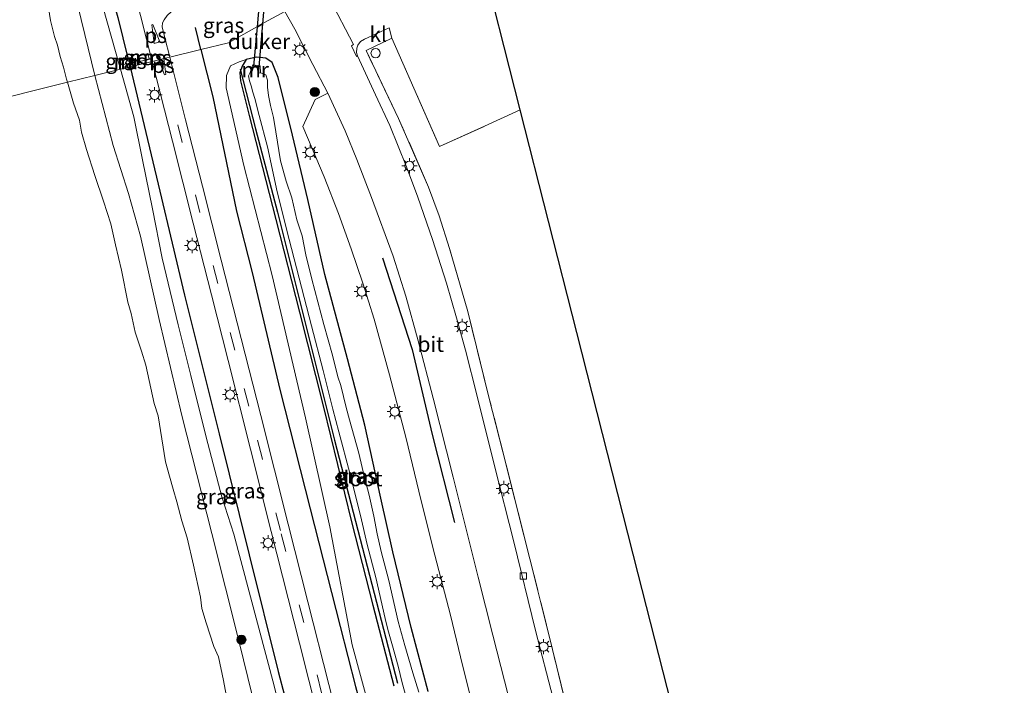
# Model space of a CAD drawing. Units: metres. Extents: x 180000 to 190006, y 424999 to 431253.
# Drawn here: x 184345 to 184507, y 425253 to 425362 of the extents above; entities that cross this region are included whole.
import ezdxf
from ezdxf.enums import TextEntityAlignment as Align

# ---------------------------------------------------------------- set-up
doc = ezdxf.new("R2010")
doc.units = ezdxf.units.M
doc.linetypes.add('IE-TERREINAFSCHEIDING', pattern=[10, 8, -2])
doc.linetypes.add('VW-3-9_STREEP', pattern=[12, 3, -9])
doc.layers.get('0').update_dxf_attribs({"lineweight": 25})
for name, color, linetype in [('B-ME-GR-BOMENRIJ-L-B1', 10, 'Continuous'), ('B-ME-GW-INSTEEKWATERGANG-L-B1', 10, 'Continuous'), ('B-ME-KG-KADASTRAAL-OPNAMEDTMGRENS-L-B1', 10, 'Continuous'), ('B-ME-KW-DUIKER-GV-B6', 10, 'Continuous')]:
    doc.layers.add(name, color=color, linetype=linetype)
for name, color, linetype, lineweight in [('B-ME-GR-BOMENSTRUIKEN-GV-B6', 93, 'Continuous', 18), ('B-ME-GR-BOOM-S-B1', 93, 'Continuous', 18), ('B-ME-GW-KRUINLIJN-L-B1', 93, 'Continuous', 18), ('B-ME-IE-GRASLAND-GV-B6', 93, 'Continuous', 18), ('B-ME-IE-GRONDWERKLIJN-GROND_INGERICHT-GV-B6', 253, 'Continuous', 18), ('B-ME-IE-HULPGEOMETRIE-L-B1', 53, 'Continuous', 18), ('B-ME-IE-INRICHTINGSELEMENT-S-B1', 253, 'Continuous', 18), ('B-ME-IE-MEUBILAIR_WEGMEUBILAIR-LICHTMAST-S-B1', 8, 'Continuous', 18), ('B-ME-IE-TERREINAFSCHEIDING-RASTERHEKWERK-L-B1', 8, 'IE-TERREINAFSCHEIDING', 18), ('B-ME-MW-MUUR-GV-B6', 8, 'IE-TERREINAFSCHEIDING-KUNSTMATIG', 18), ('B-ME-OB-BEKLEDING-GV-B6', 253, 'Continuous', 18), ('B-ME-OB-WATERLIJN-L-B1', 133, 'OB-WATERLIJN', 18), ('B-ME-OG-WATER-GV-B6', 153, 'Continuous', 18), ('B-ME-VH-VERH_SOORT-BITUMEN-GV-B6', 8, 'IE-TERREINAFSCHEIDING-NATUURLIJK-HOUTWAL', 18), ('B-ME-VH-VERH_SOORT-GV-B6', 8, 'Continuous', 18), ('B-ME-VH-VERH_SOORT-KLINKERS-GV-B6', 8, 'IE-TERREINAFSCHEIDING-NATUURLIJK-HOUTWAL', 18), ('B-ME-VH-VERH_SOORT-TEGELS-GV-B6', 8, 'Continuous', 18), ('B-ME-VV-KOLK-S-B1', 8, 'Continuous', 18), ('B-ME-VW-MARKERING-39STREEP-015-L-B1', 255, 'VW-3-9_STREEP', 18), ('B-ME-VW-MARKERING-VLAKMARK-GV-B6', 7, 'Continuous', 18)]:
    doc.layers.add(name, color=color, linetype=linetype, lineweight=lineweight)
doc.styles.add('NLCS-ISO', font='NLCS-ISO.TTF')
doc.linetypes.add('IE-TERREINAFSCHEIDING-KUNSTMATIG', pattern='A,4,[82,NLCS.SHX,S=0.75,R=90,X=0,Y=0],4,-2', length=10)
doc.linetypes.add('IE-TERREINAFSCHEIDING-NATUURLIJK-HOUTWAL', pattern='A,7,-1.5,[67,NLCS.SHX,S=0.75,R=45,X=0,Y=0],-1.5,7,-1.5,[70,NLCS.SHX,S=0.75,R=0,X=0,Y=0],-1.5', length=20)
doc.linetypes.add('OB-WATERLIJN', pattern='A,10,[32,NLCS.SHX,S=2,R=0,X=0,Y=0],-12', length=22)

# ---------------------------------------------------------------- blocks, each defined once
blk = doc.blocks.new('boom')
h = blk.add_hatch(color=256)
edge = h.paths.add_edge_path()
edge.add_arc((0, 0), 0.75, 0, 360)
blk.add_circle((0, 0), 0.75)
blk = doc.blocks.new('lantaarnpaal')
for p, q in [((-0.75, 0), (-1.25, 0)), ((-0.88, 0.88), (-0.53, 0.53)), ((0, 0.75), (0, 1.25)), ((0.53, 0.53), (0.88, 0.88)), ((0.75, 0), (1.25, 0)), ((-0.53, -0.53), (-0.88, -0.88)), ((0, -0.75), (0, -1.25)), ((0.53, -0.53), (0.88, -0.88))]:
    blk.add_line(p, q)
blk.add_circle((0, 0), 0.75)
blk = doc.blocks.new('kolk')
blk.add_lwpolyline([(-0.5, -0.5), (0.5, -0.5), (0.5, 0.5), (-0.5, 0.5)], close=True)
blk = doc.blocks.new('dtb')
blk.add_circle((0, 0), 0.75)

msp = doc.modelspace()

# ---------------------------------------------------------------- linework, layer by layer
at = {"layer": 'B-ME-GR-BOMENRIJ-L-B1'}
for p, q in [((184375.061, 425357.086, 10.282), (184374.147, 425360.701, 10.272)), ((184363.29, 425354.815, 10.4517), (184363.434, 425354.243, 10.4657))]:
    msp.add_line(p, q, dxfattribs=at)
for points in [[(184348.361, 425410.796, 10.302), (184350.478, 425401.37, 10.196), (184353.267, 425390.853, 10.171), (184355.942, 425381.463, 10.176), (184361.404, 425362.305, 10.269), (184363.069, 425355.6924, 10.4303)], [(184375.061, 425357.086, 10.282), (184377.001, 425349.307, 10.276), (184380.895, 425330.616, 10.264), (184383.44, 425320.578, 10.368), (184387.98, 425301.376, 10.362), (184392.982, 425281.843, 10.303), (184397.886, 425262.547, 10.272), (184400.396, 425252.742, 10.378), (184403.052, 425242.912, 10.401), (184405.465, 425233.346, 10.385), (184408.07, 425223.564, 10.374), (184410.483, 425213.997, 10.346), (184412.876, 425204.426, 10.331), (184415.361, 425194.474, 10.342), (184418.026, 425184.525, 10.329), (184420.786, 425174.519, 10.336), (184425.544, 425155.833, 10.334)], [(184363.434, 425354.243, 10.4657), (184368.311, 425333.885, 10.328), (184372.337, 425316.826, 10.281), (184378.033, 425294.11, 10.237), (184382.987, 425274.314, 10.272), (184387.7309, 425255.1687, 10.3006), (184392.9279, 425235.5319, 10.3006), (184397.9514, 425217.8302, 10.3769)], [(184381.485, 425353.88, 9.007), (184384.018, 425344.0821, 9.0281), (184387.5809, 425330.4254, 8.6872), (184391.287, 425315.7961, 8.6573), (184396.9723, 425293.0629, 8.6573), (184407.2742, 425253.2517, 8.5009)], [(184404.801, 425322.96, 9.501), (184409.666, 425307.943, 9.51), (184412.955, 425293.994, 9.456), (184416.645, 425279.601, 9.463)]]:
    msp.add_polyline3d(points, dxfattribs=at)
at = {"layer": 'B-ME-GR-BOMENSTRUIKEN-GV-B6'}
msp.add_polyline3d([(184411.2827, 425217.5622, 10.3639), (184399.8667, 425259.5377, 10.2798), (184396.1889, 425278.8984, 10.3554), (184392.2035, 425296.76, 10.3554), (184386.7236, 425320.0751, 10.337), (184382.0758, 425338.0987, 10.0513), (184379.1838, 425350.7939, 9.8756), (184379.2546, 425352.828, 9.7401), (184379.876, 425354.3854, 9.6178), (184381.3199, 425355.0427, 9.5118), (184382.452, 425355.4662, 9.4409), (184381.8337, 425354.3394, 9.2031), (184381.4223, 425353.2407, 9.2031), (184381.5513, 425351.9706, 9.1493), (184382.9828, 425346.266, 9.1037), (184387.3542, 425329.2089, 9.1037), (184391.1939, 425314.0513, 9.0706), (184395.1539, 425298.5028, 9.0127), (184399.7364, 425279.7196, 9.199), (184403.221, 425266.0539, 9.1262), (184406.7071, 425252.8231, 9.1181)], dxfattribs=at)
at = {"layer": 'B-ME-GW-INSTEEKWATERGANG-L-B1'}
for points in [[(184382.452, 425355.4662, 9.4409), (184381.8337, 425354.3394, 9.2031), (184381.4223, 425353.2407, 9.2031), (184381.5513, 425351.9706, 9.1493), (184382.9828, 425346.266, 9.1037), (184387.3542, 425329.2089, 9.1037), (184391.1939, 425314.0513, 9.0706), (184395.1539, 425298.5028, 9.0127), (184399.7364, 425279.7196, 9.199), (184403.221, 425266.0539, 9.1262), (184406.7071, 425252.8231, 9.1181)], [(184412.286, 425251.8881, 8.9981), (184409.5298, 425262.3977, 9.1248), (184406.5385, 425274.781, 9.2048), (184404.5552, 425283.5833, 9.2348), (184401.9413, 425295.5206, 9.4142), (184399.0878, 425306.4162, 9.4078), (184395.3641, 425320.2126, 9.4175), (184392.5568, 425332.5198, 9.5688), (184390.0664, 425343.0631, 9.6277), (184387.717, 425352.5253, 9.515), (184386.7507, 425354.9726, 9.457), (184385.7015, 425355.656, 9.4313), (184384.148, 425355.8082, 9.4055), (184382.452, 425355.4662, 9.4409)]]:
    msp.add_polyline3d(points, dxfattribs=at)
at = {"layer": 'B-ME-GW-KRUINLIJN-L-B1'}
for points in [[(184358.894, 425364.305, 10.125), (184361.85, 425353.856, 10.122)], [(184460.105, 425022.8901, 10.2535), (184454.8232, 425044.1335, 10.2205), (184447.9375, 425070.9954, 10.3054), (184440.7589, 425098.8253, 10.4374), (184435.5515, 425120.5057, 10.428), (184429.0471, 425146.9445, 10.4232), (184423.348, 425169.6233, 10.443), (184417.8848, 425190.2585, 10.354), (184411.2827, 425217.5622, 10.3639), (184399.8667, 425259.5377, 10.2798), (184396.1889, 425278.8984, 10.3554), (184392.2035, 425296.76, 10.3554), (184386.7236, 425320.0751, 10.337), (184382.0758, 425338.0987, 10.0513), (184379.1838, 425350.7939, 9.8756), (184379.2546, 425352.828, 9.7401), (184379.876, 425354.3854, 9.6178), (184381.3199, 425355.0427, 9.5118), (184382.452, 425355.4662, 9.4409)], [(184445.5204, 425018.9548, 10.0213), (184439.3405, 425042.8468, 10.0553), (184434.1203, 425064.7831, 10.0383), (184429.5066, 425084.672, 10.0724), (184423.8813, 425104.9015, 10.0383), (184417.2868, 425129.157, 9.949), (184412.1431, 425150.9436, 10.0383), (184406.5326, 425171.9872, 10.0766), (184398.0692, 425212.14, 10.1875), (184397.5672, 425214.4208, 10.1823), (184397.2898, 425215.6812, 10.1795), (184390.7779, 425237.4325, 10.1277), (184387.0622, 425252.8435, 10.1064), (184380.4447, 425277.696, 10.0341), (184378.498, 425283.773, 10.077), (184375.893, 425293.555, 10.008), (184373.41, 425303.669, 9.942), (184371.298, 425311.979, 9.864), (184368.676, 425322.924, 9.993), (184367.094, 425330.959, 10.055), (184365.483, 425339.027, 10.071), (184364.042, 425346.048, 10.099), (184361.85, 425353.856, 10.122)]]:
    msp.add_polyline3d(points, dxfattribs=at)
at = {"layer": 'B-ME-IE-GRASLAND-GV-B6'}
for points in [[(184361.85, 425353.856, 10.122), (184357.672, 425352.8345, 8.9328), (184353.7634, 425368.7927, 8.9569)], [(184364.22, 425366.3872, 10.5525), (184367.0838, 425355.1358, 10.5325), (184363.434, 425354.243, 10.4657), (184361.85, 425353.856, 10.122), (184358.894, 425364.305, 10.125)], [(184388.4274, 425364.0191, 9.7588), (184388.8157, 425363.3405, 9.7786), (184385.497, 425361.491, 9.737), (184379.578, 425358.191, 9.901), (184375.061, 425357.086, 10.282), (184369.9689, 425355.8415, 10.5225), (184369.1368, 425358.9753, 10.5038), (184368.7215, 425360.8231, 10.4979), (184368.7573, 425361.4491, 10.4844), (184369.0463, 425361.9686, 10.4784), (184369.5048, 425362.6517, 10.471), (184370.1905, 425363.2675, 10.4227), (184371.3672, 425363.8429, 10.3933), (184375.9753, 425365.3722, 10.1733), (184378.1777, 425365.9375, 10.1342), (184379.5516, 425366.1221, 10.0873), (184380.7959, 425366.2382, 10.0463), (184384.1948, 425366.0054, 9.9505), (184387.2998, 425365.5697, 9.8232), (184387.606, 425365.5459, 9.8105), (184387.9306, 425364.949, 9.8025), (184388.4274, 425364.0191, 9.7588)], [(184358.894, 425364.305, 10.125), (184361.85, 425353.856, 10.122)], [(184399.2224, 425240.1886, 10.537), (184396.0415, 425253.0458, 10.5196), (184392.5569, 425266.5887, 10.5108), (184389.3293, 425279.3273, 10.4868), (184384.8542, 425297.1301, 10.6239), (184381.6279, 425309.7575, 10.6032), (184378.3654, 425322.5591, 10.5639), (184375.3143, 425334.6905, 10.5866), (184372.5147, 425345.5747, 10.5722), (184369.9689, 425355.8415, 10.5225), (184375.061, 425357.086, 10.282), (184379.578, 425358.191, 9.901), (184385.497, 425361.491, 9.737), (184388.8157, 425363.3405, 9.7786), (184390.4728, 425360.4448, 9.7358), (184393.4064, 425354.6108, 9.7045), (184395.8434, 425349.924, 9.6918), (184393.7813, 425348.8897, 9.698), (184391.7528, 425344.494, 9.5706), (184392.5424, 425342.6968, 9.5343), (184395.2844, 425336.2029, 9.5198), (184397.6313, 425330.238, 9.5102), (184399.7002, 425324.4363, 9.5005), (184401.619, 425318.799, 9.5126), (184403.4424, 425312.9118, 9.5247), (184405.9704, 425303.7702, 9.5078), (184408.6458, 425293.5524, 9.4819), (184411.1856, 425283.1209, 9.4646), (184413.3758, 425274.2279, 9.409), (184415.9614, 425264.3855, 9.4066), (184417.6214, 425257.5635, 9.409), (184420.0226, 425247.9019, 9.4619)], [(184363.678, 425354.8918, 10.4284), (184363.5024, 425355.7783, 10.4284), (184361.8279, 425355.4466, 10.2849), (184362.0034, 425354.5602, 10.2849), (184363.678, 425354.8918, 10.4284)], [(184361.85, 425353.856, 10.122), (184363.434, 425354.243, 10.4657), (184367.0838, 425355.1358, 10.5325), (184370.3714, 425342.0545, 10.5668), (184373.8077, 425328.6096, 10.5592), (184376.8081, 425316.8801, 10.5896), (184379.5092, 425306.1274, 10.5542), (184383.1535, 425291.6259, 10.5162), (184386.5845, 425278.099, 10.4859), (184391.1933, 425259.8406, 10.4859), (184394.2968, 425247.6727, 10.4907)], [(184364.8181, 425355.9836, 10.4719), (184365.0754, 425355.102, 10.4719), (184366.5897, 425355.544, 10.4719), (184366.3324, 425356.4256, 10.4719), (184364.8181, 425355.9836, 10.4719)], [(184412.286, 425251.8881, 8.9981), (184409.5298, 425262.3977, 9.1248), (184406.5385, 425274.781, 9.2048), (184404.5552, 425283.5833, 9.2348), (184401.9413, 425295.5206, 9.4142), (184399.0878, 425306.4162, 9.4078), (184395.3641, 425320.2126, 9.4175), (184392.5568, 425332.5198, 9.5688), (184390.0664, 425343.0631, 9.6277), (184387.717, 425352.5253, 9.515), (184386.7507, 425354.9726, 9.457), (184385.7015, 425355.656, 9.4313), (184384.148, 425355.8082, 9.4055), (184382.452, 425355.4662, 9.4409), (184381.3199, 425355.0427, 9.5118), (184379.876, 425354.3854, 9.6178), (184379.2546, 425352.828, 9.7401), (184379.1838, 425350.7939, 9.8756), (184382.0758, 425338.0987, 10.0513), (184386.7236, 425320.0751, 10.337), (184392.2035, 425296.76, 10.3554), (184396.1889, 425278.8984, 10.3554), (184399.8667, 425259.5377, 10.2798), (184411.2827, 425217.5622, 10.3639)], [(184406.7071, 425252.8231, 9.1181), (184403.221, 425266.0539, 9.1262), (184399.7364, 425279.7196, 9.199), (184395.1539, 425298.5028, 9.0127), (184391.1939, 425314.0513, 9.0706), (184387.3542, 425329.2089, 9.1037), (184382.9828, 425346.266, 9.1037), (184381.5513, 425351.9706, 9.1493), (184381.4223, 425353.2407, 9.2031), (184381.8337, 425354.3394, 9.2031), (184382.452, 425355.4662, 9.4409), (184384.148, 425355.8082, 9.4055), (184385.7015, 425355.656, 9.4313), (184386.7507, 425354.9726, 9.457), (184387.717, 425352.5253, 9.515), (184390.0664, 425343.0631, 9.6277), (184392.5568, 425332.5198, 9.5688), (184395.3641, 425320.2126, 9.4175), (184399.0878, 425306.4162, 9.4078), (184401.9413, 425295.5206, 9.4142), (184404.5552, 425283.5833, 9.2348), (184406.5385, 425274.781, 9.2048), (184409.5298, 425262.3977, 9.1248), (184412.286, 425251.8881, 8.9981)], [(184384.1457, 425248.4331, 9.0342), (184381.3226, 425259.9678, 9.1107), (184376.8336, 425277.7786, 9.0554), (184371.9158, 425297.1416, 8.9387), (184368.1816, 425312.8418, 9.0756), (184365.1423, 425326.4916, 9.144), (184363.1623, 425333.4733, 9.1078), (184360.6745, 425341.3758, 8.8582), (184357.672, 425352.8345, 8.9328), (184361.85, 425353.856, 10.122)], [(184361.85, 425353.856, 10.122), (184364.042, 425346.048, 10.099), (184365.483, 425339.027, 10.071), (184367.094, 425330.959, 10.055), (184368.676, 425322.924, 9.993), (184371.298, 425311.979, 9.864), (184373.41, 425303.669, 9.942), (184375.893, 425293.555, 10.008), (184378.498, 425283.773, 10.077), (184380.4447, 425277.696, 10.0341), (184387.0622, 425252.8435, 10.1064)], [(184387.0622, 425252.8435, 10.1064), (184380.4447, 425277.696, 10.0341), (184378.498, 425283.773, 10.077), (184375.893, 425293.555, 10.008), (184373.41, 425303.669, 9.942), (184371.298, 425311.979, 9.864), (184368.676, 425322.924, 9.993), (184367.094, 425330.959, 10.055), (184365.483, 425339.027, 10.071), (184364.042, 425346.048, 10.099), (184361.85, 425353.856, 10.122)], [(184383.1276, 425353.3402, 7.798), (184382.864, 425352.773, 7.798), (184383.037, 425351.969, 7.798), (184383.28, 425351.121, 7.798), (184383.569, 425350.084, 7.798), (184383.879, 425349.059, 7.782), (184384.592, 425346.251, 7.782), (184385.941, 425341.12, 7.773), (184387.578, 425333.784, 7.773), (184389.538, 425325.941, 7.759), (184393.158, 425311.835, 7.769), (184395.104, 425304.472, 7.769), (184396.679, 425298.147, 7.769), (184397.668, 425294.439, 7.759), (184399.448, 425287.681, 7.759), (184401.188, 425280.752, 7.759), (184402.314, 425275.97, 7.759), (184403.709, 425270.568, 7.759), (184405.238, 425263.85, 7.759), (184405.681, 425262.084, 7.751), (184406.471, 425259.375, 7.751), (184407.3768, 425256.0696, 7.751), (184408.0625, 425253.3194, 7.751), (184408.9191, 425250.2029, 7.751)], [(184410.79, 425251.78, 7.755), (184409.791, 425254.942, 7.755), (184408.496, 425259.422, 7.755), (184407.401, 425263.3658, 7.767), (184405.8878, 425270.097, 7.767), (184404.6272, 425274.8614, 7.767), (184403.9596, 425277.7084, 7.767), (184403.403, 425280.65, 7.767), (184402.6207, 425284.0905, 7.767), (184401.874, 425286.946, 7.767), (184400.955, 425290.952, 7.767), (184399.424, 425296.418, 7.767), (184398.855, 425298.423, 7.767), (184398.016, 425302.042, 7.767), (184397.494, 425303.466, 7.782), (184396.619, 425307, 7.782), (184395.192, 425312.032, 7.782), (184393.253, 425319.457, 7.78), (184392.271, 425323.436, 7.78), (184391.626, 425326.534, 7.78), (184390.75, 425329.182, 7.78), (184389.94, 425332.812, 7.78), (184389.055, 425335.498, 7.78), (184388.115, 425338.835, 7.78), (184387.317, 425343.595, 7.798), (184386.936, 425345.939, 7.798), (184386.439, 425347.933, 7.798), (184386.127, 425349.569, 7.798), (184385.984, 425350.924, 7.798), (184385.99, 425352.073, 7.798), (184385.7, 425352.949, 7.798), (184384.8209, 425353.2387, 7.798), (184384.7687, 425354.4287, 8.2457), (184383.5706, 425354.5637, 8.2457), (184383.1276, 425353.3402, 7.798)]]:
    msp.add_polyline3d(points, dxfattribs=at)
at = {"layer": 'B-ME-IE-GRONDWERKLIJN-GROND_INGERICHT-GV-B6'}
msp.add_polyline3d([(184435.5763, 425246.994, 9.5628), (184432.7052, 425258.7944, 9.5608), (184429.0044, 425273.622, 9.5555), (184425.0795, 425289.0582, 9.5905), (184422.3173, 425299.9166, 9.746), (184418.7941, 425314.1824, 9.7834), (184415.8125, 425324.4989, 9.8208), (184414.1346, 425329.8123, 9.8955), (184412.3636, 425334.5533, 9.9214), (184407.4724, 425345.7875, 10.0278), (184402.1256, 425356.8989, 10.0077), (184406.3443, 425358.9301, 9.9844), (184414.1792, 425341.1811, 10.0844), (184421.565, 425344.5109, 10.1078), (184427.4069, 425347.2012, 10.1201), (184436.689, 425310.741, 9.564), (184446.763, 425271.172, 9.411), (184458.971, 425223.224, 9.688)], dxfattribs=at)
at = {"layer": 'B-ME-IE-HULPGEOMETRIE-L-B1'}
msp.add_polyline3d([(184218.051, 425317.87, 9.246), (184234.2538, 425321.9325, 9.33), (184250.1245, 425325.9118, 10.4376), (184252.9683, 425326.6252, 10.5113), (184257.5576, 425327.7755, 10.0888), (184260.5108, 425328.516, 9.1046), (184264.718, 425329.571, 7.704), (184353.166, 425351.732, 7.709), (184357.672, 425352.8345, 8.9328), (184361.85, 425353.856, 10.122), (184363.434, 425354.243, 10.4657), (184367.0838, 425355.1358, 10.5325), (184368.1474, 425355.396, 10.5402), (184368.9492, 425355.5921, 10.5402), (184369.9689, 425355.8415, 10.5225), (184375.061, 425357.086, 10.282), (184379.578, 425358.191, 9.901), (184385.497, 425361.491, 9.737), (184388.8157, 425363.3405, 9.7786), (184395.2889, 425366.9073, 9.8032), (184396.8673, 425367.5134, 9.9064), (184404.2589, 425369.7229, 9.7587), (184420.441, 425374.561, 9.663)], dxfattribs=at)
at = {"layer": 'B-ME-IE-TERREINAFSCHEIDING-RASTERHEKWERK-L-B1'}
msp.add_polyline3d([(184441.2558, 425224.2688, 9.5726), (184438.6139, 425234.9858, 9.5667), (184435.5763, 425246.994, 9.5628), (184432.7052, 425258.7944, 9.5608), (184429.0044, 425273.622, 9.5555), (184425.0795, 425289.0582, 9.5905), (184422.3173, 425299.9166, 9.746), (184418.7941, 425314.1824, 9.7834), (184415.8125, 425324.4989, 9.8208), (184414.1346, 425329.8123, 9.8955), (184412.3636, 425334.5533, 9.9214), (184407.4724, 425345.7875, 10.0278), (184402.1256, 425356.8989, 10.0077), (184406.3443, 425358.9301, 9.9844), (184414.1792, 425341.1811, 10.0844), (184421.565, 425344.5109, 10.1078), (184427.4069, 425347.2012, 10.1201)], dxfattribs=at)
at = {"layer": 'B-ME-KG-KADASTRAAL-OPNAMEDTMGRENS-L-B1'}
msp.add_polyline3d([(184506.769, 425035.482, 10.0097), (184497.6804, 425071.1798, 9.2353), (184486.319, 425115.805, 9.093), (184474.758, 425161.215, 8.938), (184469.397, 425182.273, 9.368), (184458.971, 425223.224, 9.688), (184446.763, 425271.172, 9.411), (184436.689, 425310.741, 9.564), (184427.4069, 425347.2012, 10.1201), (184420.441, 425374.561, 9.663)], dxfattribs=at)
at = {"layer": 'B-ME-KW-DUIKER-GV-B6'}
for points in [[(184384.3052, 425360.8265, 7.7761), (184386.9545, 425391.3846, 7.6742), (184387.7252, 425391.3293, 7.6742), (184385.144, 425361.2942, 7.7743), (184384.3052, 425360.8265, 7.7761)], [(184385.144, 425361.2942, 7.7743), (184384.542, 425354.2619, 7.798), (184383.746, 425354.3409, 7.798), (184384.3052, 425360.8265, 7.7761), (184385.144, 425361.2942, 7.7743)]]:
    msp.add_polyline3d(points, dxfattribs=at)
at = {"layer": 'B-ME-MW-MUUR-GV-B6'}
for points in [[(184363.678, 425354.8918, 10.4284), (184362.0034, 425354.5602, 10.2849), (184361.8279, 425355.4466, 10.2849), (184363.5024, 425355.7783, 10.4284), (184363.678, 425354.8918, 10.4284)], [(184364.8181, 425355.9836, 10.4719), (184366.3324, 425356.4256, 10.4719), (184366.5897, 425355.544, 10.4719), (184365.0754, 425355.102, 10.4719), (184364.8181, 425355.9836, 10.4719)], [(184383.1276, 425353.3402, 7.798), (184383.5706, 425354.5637, 8.2457), (184384.7687, 425354.4287, 8.2457), (184384.8209, 425353.2387, 7.798), (184384.5685, 425353.2276, 7.798), (184384.5258, 425354.2019, 7.798), (184383.7402, 425354.2904, 7.798), (184383.3651, 425353.2542, 7.798), (184383.1276, 425353.3402, 7.798)]]:
    msp.add_polyline3d(points, dxfattribs=at)
at = {"layer": 'B-ME-OB-BEKLEDING-GV-B6'}
for points in [[(184353.7634, 425368.7927, 8.9569), (184357.672, 425352.8345, 8.9328), (184353.166, 425351.732, 7.709), (184353.035, 425352.244, 7.709), (184352.534, 425354.174, 7.709), (184351.962, 425355.95, 7.709), (184351.517, 425357.813, 7.709), (184351.061, 425359.226, 7.709), (184350.394, 425361.831, 7.706), (184349.893, 425364.962, 7.706)], [(184379.217, 425251.33, 7.712), (184378.769, 425253.705, 7.712), (184377.924, 425257.568, 7.712), (184377.147, 425259.3, 7.712), (184375.901, 425263.16, 7.712), (184375.183, 425265.484, 7.712), (184374.974, 425267.365, 7.712), (184373.848, 425272.623, 7.705), (184372.772, 425277.061, 7.705), (184371.923, 425279.876, 7.705), (184371.089, 425282.963, 7.705), (184370.503, 425285.076, 7.705), (184369.897, 425287.158, 7.705), (184369.256, 425289.554, 7.699), (184368.035, 425297.056, 7.699), (184367.391, 425299.075, 7.699), (184366.016, 425305.373, 7.699), (184365.298, 425307.643, 7.699), (184364.272, 425310.751, 7.699), (184363.605, 425313.811, 7.699), (184363.055, 425315.718, 7.699), (184362.039, 425320.908, 7.699), (184361.065, 425325.089, 7.699), (184360.295, 425328.527, 7.706), (184359.091, 425332.263, 7.704), (184357.632, 425336.448, 7.7), (184356.288, 425340.714, 7.691), (184355.49, 425343.542, 7.678), (184355.136, 425345.523, 7.688), (184354.138, 425348.289, 7.7), (184353.166, 425351.732, 7.709), (184357.672, 425352.8345, 8.9328), (184360.6745, 425341.3758, 8.8582), (184363.1623, 425333.4733, 9.1078), (184365.1423, 425326.4916, 9.144), (184368.1816, 425312.8418, 9.0756), (184371.9158, 425297.1416, 8.9387), (184376.8336, 425277.7786, 9.0554), (184381.3226, 425259.9678, 9.1107), (184384.1457, 425248.4331, 9.0342)]]:
    msp.add_polyline3d(points, dxfattribs=at)
at = {"layer": 'B-ME-OB-WATERLIJN-L-B1'}
for points in [[(184349.893, 425364.962, 7.706), (184350.394, 425361.831, 7.706), (184351.061, 425359.226, 7.709), (184351.517, 425357.813, 7.709), (184351.962, 425355.95, 7.709), (184352.534, 425354.174, 7.709), (184353.035, 425352.244, 7.709), (184353.166, 425351.732, 7.709)], [(184353.166, 425351.732, 7.709), (184354.138, 425348.289, 7.7), (184355.136, 425345.523, 7.688), (184355.49, 425343.542, 7.678), (184356.288, 425340.714, 7.691), (184357.632, 425336.448, 7.7), (184359.091, 425332.263, 7.704), (184360.295, 425328.527, 7.706), (184361.065, 425325.089, 7.699), (184362.039, 425320.908, 7.699), (184363.055, 425315.718, 7.699), (184363.605, 425313.811, 7.699), (184364.272, 425310.751, 7.699), (184365.298, 425307.643, 7.699), (184366.016, 425305.373, 7.699), (184367.391, 425299.075, 7.699), (184368.035, 425297.056, 7.699), (184369.256, 425289.554, 7.699), (184369.897, 425287.158, 7.705), (184370.503, 425285.076, 7.705), (184371.089, 425282.963, 7.705), (184371.923, 425279.876, 7.705), (184372.772, 425277.061, 7.705), (184373.848, 425272.623, 7.705), (184374.974, 425267.365, 7.712), (184375.183, 425265.484, 7.712), (184375.901, 425263.16, 7.712), (184377.147, 425259.3, 7.712), (184377.924, 425257.568, 7.712), (184378.769, 425253.705, 7.712), (184379.217, 425251.33, 7.712)]]:
    msp.add_polyline3d(points, dxfattribs=at)
at = {"layer": 'B-ME-OG-WATER-GV-B6'}
for points in [[(184349.893, 425364.962, 7.706), (184350.394, 425361.831, 7.706), (184351.061, 425359.226, 7.709), (184351.517, 425357.813, 7.709), (184351.962, 425355.95, 7.709), (184352.534, 425354.174, 7.709), (184353.035, 425352.244, 7.709), (184353.166, 425351.732, 7.709), (184264.718, 425329.571, 7.704)], [(184408.9191, 425250.2029, 7.751), (184408.0625, 425253.3194, 7.751), (184407.3768, 425256.0696, 7.751), (184406.471, 425259.375, 7.751), (184405.681, 425262.084, 7.751), (184405.238, 425263.85, 7.759), (184403.709, 425270.568, 7.759), (184402.314, 425275.97, 7.759), (184401.188, 425280.752, 7.759), (184399.448, 425287.681, 7.759), (184397.668, 425294.439, 7.759), (184396.679, 425298.147, 7.769), (184395.104, 425304.472, 7.769), (184393.158, 425311.835, 7.769), (184389.538, 425325.941, 7.759), (184387.578, 425333.784, 7.773), (184385.941, 425341.12, 7.773), (184384.592, 425346.251, 7.782), (184383.879, 425349.059, 7.782), (184383.569, 425350.084, 7.798), (184383.28, 425351.121, 7.798), (184383.037, 425351.969, 7.798), (184382.864, 425352.773, 7.798), (184383.1276, 425353.3402, 7.798)], [(184383.1276, 425353.3402, 7.798), (184383.3651, 425353.2542, 7.798), (184383.7402, 425354.2904, 7.798), (184384.5258, 425354.2019, 7.798), (184384.5685, 425353.2276, 7.798), (184384.8209, 425353.2387, 7.798), (184385.7, 425352.949, 7.798), (184385.99, 425352.073, 7.798), (184385.984, 425350.924, 7.798), (184386.127, 425349.569, 7.798), (184386.439, 425347.933, 7.798), (184386.936, 425345.939, 7.798), (184387.317, 425343.595, 7.798), (184388.115, 425338.835, 7.78), (184389.055, 425335.498, 7.78), (184389.94, 425332.812, 7.78), (184390.75, 425329.182, 7.78), (184391.626, 425326.534, 7.78), (184392.271, 425323.436, 7.78), (184393.253, 425319.457, 7.78), (184395.192, 425312.032, 7.782), (184396.619, 425307, 7.782), (184397.494, 425303.466, 7.782), (184398.016, 425302.042, 7.767), (184398.855, 425298.423, 7.767), (184399.424, 425296.418, 7.767), (184400.955, 425290.952, 7.767), (184401.874, 425286.946, 7.767), (184402.6207, 425284.0905, 7.767), (184403.403, 425280.65, 7.767), (184403.9596, 425277.7084, 7.767), (184404.6272, 425274.8614, 7.767), (184405.8878, 425270.097, 7.767), (184407.401, 425263.3658, 7.767), (184408.496, 425259.422, 7.755), (184409.791, 425254.942, 7.755), (184410.79, 425251.78, 7.755)], [(184264.718, 425329.571, 7.704), (184353.166, 425351.732, 7.709), (184354.138, 425348.289, 7.7), (184355.136, 425345.523, 7.688), (184355.49, 425343.542, 7.678), (184356.288, 425340.714, 7.691), (184357.632, 425336.448, 7.7), (184359.091, 425332.263, 7.704), (184360.295, 425328.527, 7.706), (184361.065, 425325.089, 7.699), (184362.039, 425320.908, 7.699), (184363.055, 425315.718, 7.699), (184363.605, 425313.811, 7.699), (184364.272, 425310.751, 7.699), (184365.298, 425307.643, 7.699), (184366.016, 425305.373, 7.699), (184367.391, 425299.075, 7.699), (184368.035, 425297.056, 7.699), (184369.256, 425289.554, 7.699), (184369.897, 425287.158, 7.705), (184370.503, 425285.076, 7.705), (184371.089, 425282.963, 7.705), (184371.923, 425279.876, 7.705), (184372.772, 425277.061, 7.705), (184373.848, 425272.623, 7.705), (184374.974, 425267.365, 7.712), (184375.183, 425265.484, 7.712), (184375.901, 425263.16, 7.712), (184377.147, 425259.3, 7.712), (184377.924, 425257.568, 7.712), (184378.769, 425253.705, 7.712), (184379.217, 425251.33, 7.712)]]:
    msp.add_polyline3d(points, dxfattribs=at)
at = {"layer": 'B-ME-VH-VERH_SOORT-BITUMEN-GV-B6'}
for points in [[(184369.5048, 425362.6517, 10.471), (184369.0463, 425361.9686, 10.4784), (184368.7573, 425361.4491, 10.4844), (184368.7215, 425360.8231, 10.4979), (184369.1368, 425358.9753, 10.5038), (184369.9689, 425355.8415, 10.5225), (184368.9492, 425355.5921, 10.5402), (184368.1474, 425355.396, 10.5402), (184367.0838, 425355.1358, 10.5325), (184364.22, 425366.3872, 10.5525)], [(184396.2084, 425365.3863, 9.7794), (184400.0435, 425357.8879, 9.7566), (184399.7257, 425357.7098, 9.7566), (184400.5654, 425355.9516, 9.7566), (184400.6989, 425356.0384, 9.7566)], [(184426.1566, 425248.5064, 9.4972), (184422.9052, 425261.113, 9.4316), (184420.5261, 425270.656, 9.401), (184416.3895, 425287.01, 9.4119), (184413.1425, 425299.9539, 9.5103), (184410.6607, 425309.3662, 9.5212), (184408.6229, 425316.6654, 9.554), (184406.5629, 425323.2319, 9.5562), (184403.0171, 425332.8225, 9.6283), (184400.6411, 425339.0593, 9.6263), (184398.6835, 425343.7429, 9.6595), (184395.8434, 425349.924, 9.6918), (184393.4064, 425354.6108, 9.7045), (184390.4728, 425360.4448, 9.7358), (184388.8157, 425363.3405, 9.7786)], [(184394.2968, 425247.6727, 10.4907), (184391.1933, 425259.8406, 10.4859), (184386.5845, 425278.099, 10.4859), (184383.1535, 425291.6259, 10.5162), (184379.5092, 425306.1274, 10.5542), (184376.8081, 425316.8801, 10.5896), (184373.8077, 425328.6096, 10.5592), (184370.3714, 425342.0545, 10.5668), (184367.0838, 425355.1358, 10.5325), (184368.1474, 425355.396, 10.5402), (184368.9492, 425355.5921, 10.5402), (184369.9689, 425355.8415, 10.5225), (184372.5147, 425345.5747, 10.5722), (184375.3143, 425334.6905, 10.5866), (184378.3654, 425322.5591, 10.5639), (184381.6279, 425309.7575, 10.6032), (184384.8542, 425297.1301, 10.6239), (184389.3293, 425279.3273, 10.4868), (184392.5569, 425266.5887, 10.5108), (184396.0415, 425253.0458, 10.5196), (184399.2224, 425240.1886, 10.537)], [(184400.6989, 425356.0384, 9.7566), (184403.6559, 425349.6781, 9.7488), (184406.0034, 425344.6625, 9.7879), (184408.7695, 425337.8485, 9.7444), (184410.6105, 425332.8683, 9.7033), (184413.0461, 425325.9507, 9.6545), (184415.2906, 425318.8014, 9.6134), (184416.9549, 425313.1135, 9.5469), (184418.4057, 425307.8123, 9.5704), (184420.347, 425300.263, 9.5704), (184423.2355, 425288.6701, 9.4469), (184426.3475, 425276.4143, 9.3814), (184429.9337, 425261.9205, 9.3923), (184432.8292, 425250.7601, 9.3988)]]:
    msp.add_polyline3d(points, dxfattribs=at)
at = {"layer": 'B-ME-VH-VERH_SOORT-GV-B6'}
msp.add_polyline3d([(184420.0226, 425247.9019, 9.4619), (184417.6214, 425257.5635, 9.409), (184415.9614, 425264.3855, 9.4066), (184413.3758, 425274.2279, 9.409), (184411.1856, 425283.1209, 9.4646), (184408.6458, 425293.5524, 9.4819), (184405.9704, 425303.7702, 9.5078), (184403.4424, 425312.9118, 9.5247), (184401.619, 425318.799, 9.5126), (184399.7002, 425324.4363, 9.5005), (184397.6313, 425330.238, 9.5102), (184395.2844, 425336.2029, 9.5198), (184392.5424, 425342.6968, 9.5343), (184391.7528, 425344.494, 9.5706), (184393.7813, 425348.8897, 9.698), (184395.8434, 425349.924, 9.6918), (184398.6835, 425343.7429, 9.6595), (184400.6411, 425339.0593, 9.6263), (184403.0171, 425332.8225, 9.6283), (184406.5629, 425323.2319, 9.5562), (184408.6229, 425316.6654, 9.554), (184410.6607, 425309.3662, 9.5212), (184413.1425, 425299.9539, 9.5103), (184416.3895, 425287.01, 9.4119), (184420.5261, 425270.656, 9.401), (184422.9052, 425261.113, 9.4316), (184426.1566, 425248.5064, 9.4972)], dxfattribs=at)
at = {"layer": 'B-ME-VH-VERH_SOORT-KLINKERS-GV-B6'}
for points in [[(184420.441, 425374.561, 9.663), (184427.4069, 425347.2012, 10.1201), (184421.565, 425344.5109, 10.1078), (184414.1792, 425341.1811, 10.0844), (184406.3443, 425358.9301, 9.9844), (184405.8905, 425360.6244, 9.8037), (184403.8018, 425359.6812, 9.8037), (184401.8758, 425358.7755, 9.7894), (184401.2355, 425358.4123, 9.7756), (184400.7728, 425357.8097, 9.7773), (184400.5967, 425357.2818, 9.7738), (184400.562, 425356.6225, 9.7635), (184400.6989, 425356.0384, 9.7566)], [(184400.6989, 425356.0384, 9.7566), (184400.5654, 425355.9516, 9.7566), (184399.7257, 425357.7098, 9.7566), (184400.0435, 425357.8879, 9.7566), (184396.2084, 425365.3863, 9.7794)]]:
    msp.add_polyline3d(points, dxfattribs=at)
at = {"layer": 'B-ME-VH-VERH_SOORT-TEGELS-GV-B6'}
for points in [[(184400.6989, 425356.0384, 9.7566), (184400.562, 425356.6225, 9.7635), (184400.5967, 425357.2818, 9.7738), (184400.7728, 425357.8097, 9.7773), (184401.2355, 425358.4123, 9.7756), (184401.8758, 425358.7755, 9.7894), (184403.8018, 425359.6812, 9.8037), (184405.8905, 425360.6244, 9.8037), (184406.3443, 425358.9301, 9.9844), (184402.1256, 425356.8989, 10.0077), (184407.4724, 425345.7875, 10.0278), (184412.3636, 425334.5533, 9.9214), (184414.1346, 425329.8123, 9.8955), (184415.8125, 425324.4989, 9.8208), (184418.7941, 425314.1824, 9.7834), (184422.3173, 425299.9166, 9.746), (184425.0795, 425289.0582, 9.5905), (184429.0044, 425273.622, 9.5555), (184432.7052, 425258.7944, 9.5608), (184435.5763, 425246.994, 9.5628)], [(184458.8126, 425147.9275, 9.3903), (184455.6377, 425160.2984, 9.3845), (184452.2477, 425173.7649, 9.3962), (184448.7038, 425187.8582, 9.3473), (184445.4341, 425200.8278, 9.3551), (184442.295, 425213.1311, 9.4021), (184441.9132, 425214.675, 9.5834), (184439.1792, 425225.7293, 9.5733), (184438.8035, 425227.2481, 9.4141), (184435.7809, 425239.1594, 9.4141), (184432.8292, 425250.7601, 9.3988), (184429.9337, 425261.9205, 9.3923), (184426.3475, 425276.4143, 9.3814), (184423.2355, 425288.6701, 9.4469), (184420.347, 425300.263, 9.5704), (184418.4057, 425307.8123, 9.5704), (184416.9549, 425313.1135, 9.5469), (184415.2906, 425318.8014, 9.6134), (184413.0461, 425325.9507, 9.6545), (184410.6105, 425332.8683, 9.7033), (184408.7695, 425337.8485, 9.7444), (184406.0034, 425344.6625, 9.7879), (184403.6559, 425349.6781, 9.7488), (184400.6989, 425356.0384, 9.7566)]]:
    msp.add_polyline3d(points, dxfattribs=at)
at = {"layer": 'B-ME-VW-MARKERING-39STREEP-015-L-B1'}
msp.add_polyline3d([(184421.0428, 425148.2883, 10.5464), (184418.8852, 425156.6375, 10.5385), (184416.2024, 425167.3784, 10.5366), (184413.6901, 425177.2286, 10.5405), (184410.894, 425188.3731, 10.5327), (184408.584, 425197.41, 10.5718), (184405.6667, 425208.9213, 10.5776), (184402.7389, 425220.4731, 10.5659), (184399.9286, 425231.6053, 10.5639), (184397.6433, 425240.6139, 10.5522), (184394.8273, 425251.7013, 10.5307), (184391.9082, 425263.2136, 10.517), (184388.0808, 425278.2642, 10.5039), (184385.0678, 425290.1709, 10.5637), (184382.891, 425298.6416, 10.6005), (184380.5984, 425307.8033, 10.6231), (184377.8131, 425318.7738, 10.621), (184374.8769, 425330.3935, 10.6313), (184371.9897, 425341.8607, 10.621), (184369.8287, 425350.5059, 10.5796)], dxfattribs=at)
at = {"layer": 'B-ME-VW-MARKERING-VLAKMARK-GV-B6'}
for points in [[(184368.3048, 425358.3398, 10.5257), (184367.3767, 425358.0846, 10.5257), (184367.0182, 425361.1142, 10.5227), (184367.1859, 425361.1579, 10.5227), (184368.3048, 425358.3398, 10.5257)], [(184368.1474, 425355.396, 10.5402), (184367.9141, 425355.9968, 10.5347), (184368.8644, 425356.2179, 10.5347), (184368.9492, 425355.5921, 10.5402), (184368.1474, 425355.396, 10.5402)], [(184368.9492, 425355.5921, 10.5402), (184369.3027, 425352.9837, 10.5631), (184369.104, 425352.932, 10.5631), (184368.1474, 425355.396, 10.5402), (184368.9492, 425355.5921, 10.5402)]]:
    msp.add_polyline3d(points, dxfattribs=at)

# ---------------------------------------------------------------- block references
at = {"layer": 'B-ME-GR-BOOM-S-B1', "rotation": 90}
for p in [(184393.735, 425350.114, 9.614), (184381.6941, 425260.3787, 9.3703)]:
    msp.add_blockref('boom', p, dxfattribs=at)
at = {"layer": 'B-ME-IE-INRICHTINGSELEMENT-S-B1', "rotation": 90}
msp.add_blockref('dtb', (184403.6848, 425356.4824, 9.9324), dxfattribs=at)
at = {"layer": 'B-ME-IE-MEUBILAIR_WEGMEUBILAIR-LICHTMAST-S-B1', "rotation": 90}
for p in [(184391.2453, 425357.0017, 9.7659), (184367.454, 425349.661, 10.542), (184392.9646, 425340.2375, 9.6824), (184409.2294, 425338.022, 9.7889), (184373.623, 425324.973, 10.542), (184401.4409, 425317.4338, 9.6693), (184417.8788, 425311.7195, 9.7596), (184379.836, 425300.55, 10.533), (184406.8418, 425297.7531, 9.6366), (184424.7169, 425285.145, 9.5453), (184386.06, 425276.251, 10.525), (184413.7813, 425269.9011, 9.5119), (184431.226, 425259.2479, 9.508)]:
    msp.add_blockref('lantaarnpaal', p, dxfattribs=at)
at = {"layer": 'B-ME-VV-KOLK-S-B1', "rotation": 90}
msp.add_blockref('kolk', (184427.9145, 425270.824, 9.516), dxfattribs=at)

# ---------------------------------------------------------------- texts
at = {"layer": 'B-ME-IE-GRASLAND-GV-B6', "ltscale": 0.2, "style": 'NLCS-ISO'}
for p in [(184378.7686, 425361.0399), (184362.7529, 425355.1692), (184365.7039, 425355.7638), (184400.4971, 425287.27), (184400.739, 425287.1339), (184382.219, 425284.7783), (184377.6196, 425283.817)]:
    msp.add_text('gras', height=2.5, dxfattribs=at).set_placement(p, align=Align.MIDDLE_CENTER)
at = {"layer": 'B-ME-KW-DUIKER-GV-B6', "ltscale": 0.2, "style": 'NLCS-ISO'}
msp.add_text('duiker', height=2.5, dxfattribs=at).set_placement((184384.5762, 425358.4035), align=Align.MIDDLE_CENTER)
at = {"layer": 'B-ME-MW-MUUR-GV-B6', "ltscale": 0.2, "style": 'NLCS-ISO'}
for p in [(184365.5267, 425355.8078), (184362.9379, 425355.1137), (184383.9572, 425353.7651)]:
    msp.add_text('mr', height=2.5, dxfattribs=at).set_placement(p, align=Align.MIDDLE_CENTER)
at = {"layer": 'B-ME-OG-WATER-GV-B6', "ltscale": 0.2, "style": 'NLCS-ISO'}
msp.add_text('sloot', height=2.5, dxfattribs=at).set_placement((184400.8302, 425286.7835), align=Align.MIDDLE_CENTER)
at = {"layer": 'B-ME-VH-VERH_SOORT-BITUMEN-GV-B6', "ltscale": 0.2, "style": 'NLCS-ISO'}
msp.add_text('bit', height=2.5, dxfattribs=at).set_placement((184412.7385, 425308.7993), align=Align.MIDDLE_CENTER)
at = {"layer": 'B-ME-VH-VERH_SOORT-KLINKERS-GV-B6', "ltscale": 0.2, "style": 'NLCS-ISO'}
msp.add_text('kl', height=2.5, dxfattribs=at).set_placement((184404.1164, 425359.5848), align=Align.MIDDLE_CENTER)
at = {"layer": 'B-ME-VW-MARKERING-VLAKMARK-GV-B6', "ltscale": 0.2, "style": 'NLCS-ISO'}
for p in [(184367.6381, 425359.4073), (184368.4045, 425355.7198), (184368.8905, 425354.4992)]:
    msp.add_text('ps', height=2.5, dxfattribs=at).set_placement(p, align=Align.MIDDLE_CENTER)

doc.saveas('drawing.dxf')
